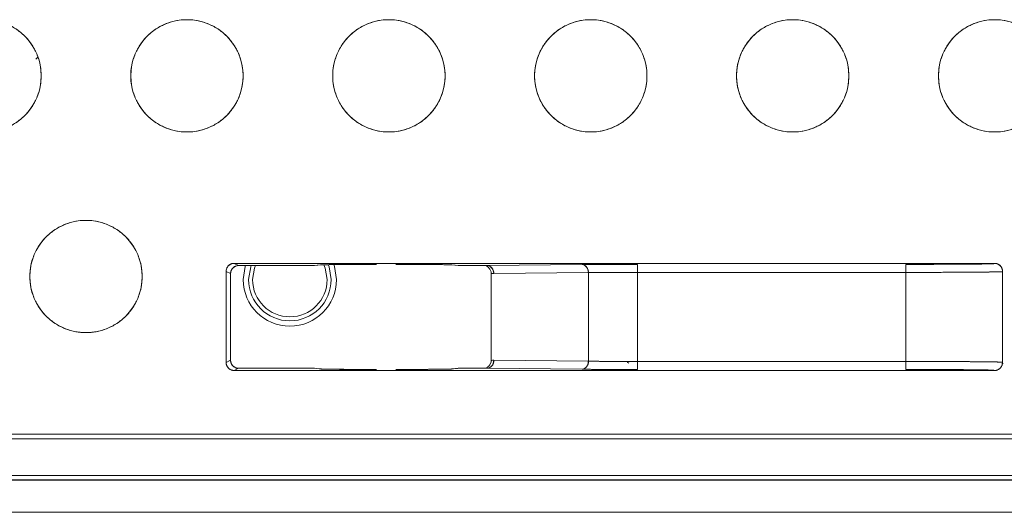
# Model space of a CAD drawing. Units: inches. Extents: x -213.1 to -125.1, y -312.6 to -244.6.
# Drawn here: x -182.8 to -179, y -271.2 to -269.3 of the extents above; entities that cross this region are included whole.
import ezdxf

# ---------------------------------------------------------------- set-up
doc = ezdxf.new("R2010")
doc.units = ezdxf.units.IN
doc.header["$MEASUREMENT"] = 0

msp = doc.modelspace()

# ---------------------------------------------------------------- linework, layer by layer
at = {"color": 7, "linetype": 'Continuous', "lineweight": 15}
for p, q in [((-182.7419, -269.4164), (-182.7486, -269.424)), ((-181.9769, -270.2195), (-181.9595, -270.2282)), ((-179.0168, -270.2195), (-181.9769, -270.2195)), ((-179.0168, -270.2195), (-181.9769, -270.2195)), ((-181.9595, -270.2282), (-181.6677, -270.2282)), ((-181.9595, -270.2282), (-181.9595, -270.2282)), ((-181.6404, -270.2255), (-181.6677, -270.2282)), ((-181.6677, -270.2282), (-181.6646, -270.2281)), ((-181.6646, -270.2281), (-181.6373, -270.2253)), ((-181.5649, -270.2225), (-181.5649, -270.223)), ((-181.4399, -270.223), (-181.4399, -270.2225)), ((-181.1324, -270.2253), (-181.1053, -270.2281)), ((-181.1022, -270.2282), (-181.1295, -270.2255)), ((-181.1053, -270.2281), (-181.1022, -270.2282)), ((-181.1022, -270.2282), (-180.9903, -270.2282)), ((-180.9903, -270.2282), (-180.622, -270.2244)), ((-180.4065, -270.2547), (-180.4065, -270.2235)), ((-179.3625, -270.2235), (-179.3625, -270.2547)), ((-182.0082, -270.2508), (-182.0082, -270.6058)), ((-181.9908, -270.2595), (-182.0082, -270.2508)), ((-182.0082, -270.6058), (-182.0082, -270.2508)), ((-181.9908, -270.2595), (-181.9908, -270.5971)), ((-180.9762, -270.2585), (-180.9762, -270.5981)), ((-180.598, -270.2556), (-180.9664, -270.2595)), ((-180.598, -270.2556), (-180.598, -270.6009)), ((-179.3625, -270.2547), (-180.4065, -270.2547)), ((-180.4065, -270.6018), (-180.4065, -270.2547)), ((-179.3625, -270.2547), (-179.3625, -270.6018)), ((-178.9855, -270.2508), (-178.9855, -270.6058)), ((-178.9855, -270.6058), (-178.9855, -270.2508)), ((-182.0082, -270.6058), (-181.9908, -270.5971)), ((-181.9595, -270.6283), (-181.9769, -270.637)), ((-181.6677, -270.6283), (-181.9595, -270.6283)), ((-181.6646, -270.6285), (-181.6677, -270.6283)), ((-181.6677, -270.6283), (-181.6404, -270.6311)), ((-181.6373, -270.6312), (-181.6646, -270.6285)), ((-181.1053, -270.6285), (-181.1326, -270.6312)), ((-181.1295, -270.6311), (-181.1022, -270.6283)), ((-181.1022, -270.6283), (-181.1053, -270.6285)), ((-180.9903, -270.6283), (-181.1022, -270.6283)), ((-180.622, -270.6322), (-180.9903, -270.6283)), ((-180.9664, -270.5971), (-180.598, -270.6009)), ((-180.4065, -270.633), (-180.4065, -270.6018)), ((-180.4065, -270.6018), (-179.3625, -270.6018)), ((-179.3625, -270.6018), (-179.3625, -270.633)), ((-178.9827, -270.61), (-178.9886, -270.6101)), ((-181.9769, -270.637), (-179.0168, -270.637)), ((-181.9769, -270.637), (-179.0168, -270.637)), ((-181.6384, -270.6311), (-181.6373, -270.6312)), ((-181.5649, -270.6335), (-181.5649, -270.6341)), ((-181.4399, -270.6341), (-181.4399, -270.6335)), ((-175.2881, -270.8853), (-195.3068, -270.8853)), ((-175.2881, -270.8853), (-195.3068, -270.8853)), ((-195.3068, -270.9029), (-175.2881, -270.9029)), ((-195.3068, -271.0464), (-175.2881, -271.0464)), ((-175.2944, -271.0631), (-195.3005, -271.0631)), ((-195.3005, -271.0645), (-175.2944, -271.0645)), ((-175.2944, -271.1895), (-195.3005, -271.1895))]:
    msp.add_line(p, q, dxfattribs=at)
at = {"color": 7, "linetype": 'Continuous', "lineweight": 15, "flags": 128}
for points in [[(-181.933, -270.2282), (-181.9341, -270.2319), (-181.9415, -270.283)], [(-181.9205, -270.283), (-181.9126, -270.2334), (-181.9108, -270.2282)], [(-181.6106, -270.2242), (-181.6073, -270.2334), (-181.5995, -270.283)], [(-181.5785, -270.283), (-181.5858, -270.2319), (-181.5884, -270.224)]]:
    msp.add_lwpolyline(points, dxfattribs=at)
at = {"color": 8, "linetype": 'Continuous', "lineweight": 15, "flags": 128}
for points in [[(-181.8941, -270.2282), (-181.8978, -270.2382), (-181.9049, -270.283)], [(-181.6151, -270.283), (-181.6222, -270.2382), (-181.6272, -270.2249)]]:
    msp.add_lwpolyline(points, dxfattribs=at)
at = {"color": 7, "linetype": 'Continuous', "lineweight": 15}
for centre, radius in [((-182.9468, -269.4889), 0.2187), ((-182.1607, -269.4889), 0.2187), ((-181.3746, -269.4889), 0.2188), ((-180.5885, -269.4889), 0.2188), ((-179.8024, -269.4889), 0.2188), ((-179.0163, -269.4889), 0.2188), ((-182.5538, -270.2707), 0.2187)]:
    msp.add_circle(centre, radius, dxfattribs=at)
for centre, radius, start, end in [((-181.518, -272.0158), 1.794, 89.502, 91.4983), ((-180.9948, -270.2564), 0.0285, 353.8345, 81.0748), ((-180.6264, -270.2526), 0.0285, 353.834, 81.0753), ((-181.76, -270.283), 0.1815, 180, 0), ((-181.76, -270.283), 0.1605, 180, 0), ((-181.76, -270.283), 0.1449, 180, 360), ((-180.9948, -270.6001), 0.0285, 278.9247, 6.165), ((-180.6264, -270.604), 0.0285, 278.9247, 6.165), ((-181.4868, -268.8465), 1.7881, 269.4987, 271.5016)]:
    msp.add_arc(centre, radius, start, end, dxfattribs=at)
for points, knots in [([(-183.1656, -269.4889), (-183.1656, -269.5022), (-183.1631, -269.5297), (-183.1514, -269.5705), (-183.131, -269.6097), (-183.1026, -269.6447), (-183.0676, -269.6731), (-183.0284, -269.6934), (-182.9877, -269.7051), (-182.9468, -269.7088), (-182.906, -269.7051), (-182.8652, -269.6934), (-182.826, -269.6731), (-182.7911, -269.6447), (-182.7626, -269.6097), (-182.7423, -269.5705), (-182.7306, -269.5297), (-182.7269, -269.4889), (-182.7306, -269.448), (-182.7423, -269.4073), (-182.7626, -269.3681), (-182.7911, -269.3331), (-182.826, -269.3047), (-182.8652, -269.2844), (-182.906, -269.2726), (-182.9468, -269.2689), (-182.9877, -269.2726), (-183.0284, -269.2844), (-183.0676, -269.3047), (-183.1026, -269.3331), (-183.131, -269.3681), (-183.1514, -269.4073), (-183.1631, -269.448), (-183.1656, -269.4755), (-183.1656, -269.4889)], [0, 0, 0, 0, 0.029129, 0.060003, 0.09216, 0.125, 0.15784, 0.189997, 0.220871, 0.25, 0.279129, 0.310003, 0.34216, 0.375, 0.40784, 0.439997, 0.470871, 0.5, 0.529129, 0.560003, 0.59216, 0.625, 0.65784, 0.689997, 0.720871, 0.75, 0.779129, 0.810003, 0.84216, 0.875, 0.90784, 0.939997, 0.970871, 1, 1, 1, 1]), ([(-182.3795, -269.4889), (-182.3795, -269.5022), (-182.377, -269.5297), (-182.3652, -269.5705), (-182.3449, -269.6097), (-182.3165, -269.6447), (-182.2815, -269.6731), (-182.2423, -269.6934), (-182.2016, -269.7051), (-182.1607, -269.7088), (-182.1199, -269.7051), (-182.0791, -269.6934), (-182.0399, -269.6731), (-182.005, -269.6447), (-181.9765, -269.6097), (-181.9562, -269.5705), (-181.9445, -269.5297), (-181.9408, -269.4889), (-181.9445, -269.448), (-181.9562, -269.4073), (-181.9765, -269.3681), (-182.005, -269.3331), (-182.0399, -269.3047), (-182.0791, -269.2844), (-182.1199, -269.2726), (-182.1607, -269.2689), (-182.2016, -269.2726), (-182.2423, -269.2844), (-182.2815, -269.3047), (-182.3165, -269.3331), (-182.3449, -269.3681), (-182.3652, -269.4073), (-182.377, -269.448), (-182.3795, -269.4755), (-182.3795, -269.4889)], [0, 0, 0, 0, 0.029129, 0.060003, 0.09216, 0.125, 0.15784, 0.189997, 0.220871, 0.25, 0.279129, 0.310003, 0.34216, 0.375, 0.40784, 0.439997, 0.470871, 0.5, 0.529129, 0.560003, 0.59216, 0.625, 0.65784, 0.689997, 0.720871, 0.75, 0.779129, 0.810003, 0.84216, 0.875, 0.90784, 0.939997, 0.970871, 1, 1, 1, 1]), ([(-181.5934, -269.4889), (-181.5934, -269.5022), (-181.5909, -269.5297), (-181.5791, -269.5705), (-181.5588, -269.6097), (-181.5304, -269.6447), (-181.4954, -269.6731), (-181.4562, -269.6934), (-181.4154, -269.7051), (-181.3746, -269.7088), (-181.3338, -269.7051), (-181.293, -269.6934), (-181.2538, -269.6731), (-181.2188, -269.6447), (-181.1904, -269.6097), (-181.1701, -269.5705), (-181.1584, -269.5297), (-181.1546, -269.4889), (-181.1584, -269.448), (-181.1701, -269.4073), (-181.1904, -269.3681), (-181.2188, -269.3331), (-181.2538, -269.3047), (-181.293, -269.2844), (-181.3338, -269.2726), (-181.3746, -269.2689), (-181.4154, -269.2726), (-181.4562, -269.2844), (-181.4954, -269.3047), (-181.5304, -269.3331), (-181.5588, -269.3681), (-181.5791, -269.4073), (-181.5909, -269.448), (-181.5934, -269.4755), (-181.5934, -269.4889)], [0, 0, 0, 0, 0.029129, 0.060003, 0.09216, 0.125, 0.15784, 0.189997, 0.220871, 0.25, 0.279129, 0.310003, 0.34216, 0.375, 0.40784, 0.439997, 0.470871, 0.5, 0.529129, 0.560003, 0.59216, 0.625, 0.65784, 0.689997, 0.720871, 0.75, 0.779129, 0.810003, 0.84216, 0.875, 0.90784, 0.939997, 0.970871, 1, 1, 1, 1]), ([(-180.8073, -269.4889), (-180.8073, -269.5022), (-180.8047, -269.5297), (-180.793, -269.5705), (-180.7727, -269.6097), (-180.7443, -269.6447), (-180.7093, -269.6731), (-180.6701, -269.6934), (-180.6293, -269.7051), (-180.5885, -269.7088), (-180.5477, -269.7051), (-180.5069, -269.6934), (-180.4677, -269.6731), (-180.4327, -269.6447), (-180.4043, -269.6097), (-180.384, -269.5705), (-180.3723, -269.5297), (-180.3685, -269.4889), (-180.3723, -269.448), (-180.384, -269.4073), (-180.4043, -269.3681), (-180.4327, -269.3331), (-180.4677, -269.3047), (-180.5069, -269.2844), (-180.5477, -269.2726), (-180.5885, -269.2689), (-180.6293, -269.2726), (-180.6701, -269.2844), (-180.7093, -269.3047), (-180.7443, -269.3331), (-180.7727, -269.3681), (-180.793, -269.4073), (-180.8047, -269.448), (-180.8073, -269.4755), (-180.8073, -269.4889)], [0, 0, 0, 0, 0.029129, 0.060003, 0.09216, 0.125, 0.15784, 0.189997, 0.220871, 0.25, 0.279129, 0.310003, 0.34216, 0.375, 0.40784, 0.439997, 0.470871, 0.5, 0.529129, 0.560003, 0.59216, 0.625, 0.65784, 0.689997, 0.720871, 0.75, 0.779129, 0.810003, 0.84216, 0.875, 0.90784, 0.939997, 0.970871, 1, 1, 1, 1]), ([(-180.0211, -269.4889), (-180.0211, -269.5022), (-180.0186, -269.5297), (-180.0069, -269.5705), (-179.9866, -269.6097), (-179.9582, -269.6447), (-179.9232, -269.6731), (-179.884, -269.6934), (-179.8432, -269.7051), (-179.8024, -269.7088), (-179.7616, -269.7051), (-179.7208, -269.6934), (-179.6816, -269.6731), (-179.6466, -269.6447), (-179.6182, -269.6097), (-179.5979, -269.5705), (-179.5862, -269.5297), (-179.5824, -269.4889), (-179.5862, -269.448), (-179.5979, -269.4073), (-179.6182, -269.3681), (-179.6466, -269.3331), (-179.6816, -269.3047), (-179.7208, -269.2844), (-179.7616, -269.2726), (-179.8024, -269.2689), (-179.8432, -269.2726), (-179.884, -269.2844), (-179.9232, -269.3047), (-179.9582, -269.3331), (-179.9866, -269.3681), (-180.0069, -269.4073), (-180.0186, -269.448), (-180.0211, -269.4755), (-180.0211, -269.4889)], [0, 0, 0, 0, 0.029129, 0.060003, 0.09216, 0.125, 0.15784, 0.189997, 0.220871, 0.25, 0.279129, 0.310003, 0.34216, 0.375, 0.40784, 0.439997, 0.470871, 0.5, 0.529129, 0.560003, 0.59216, 0.625, 0.65784, 0.689997, 0.720871, 0.75, 0.779129, 0.810003, 0.84216, 0.875, 0.90784, 0.939997, 0.970871, 1, 1, 1, 1]), ([(-179.235, -269.4889), (-179.235, -269.5022), (-179.2325, -269.5297), (-179.2208, -269.5705), (-179.2005, -269.6097), (-179.1721, -269.6447), (-179.1371, -269.6731), (-179.0979, -269.6934), (-179.0571, -269.7051), (-179.0163, -269.7088), (-178.9755, -269.7051), (-178.9347, -269.6934), (-178.8955, -269.6731), (-178.8605, -269.6447), (-178.8321, -269.6097), (-178.8118, -269.5705), (-178.8001, -269.5297), (-178.7963, -269.4889), (-178.8001, -269.448), (-178.8118, -269.4073), (-178.8321, -269.3681), (-178.8605, -269.3331), (-178.8955, -269.3047), (-178.9347, -269.2844), (-178.9755, -269.2726), (-179.0163, -269.2689), (-179.0571, -269.2726), (-179.0979, -269.2844), (-179.1371, -269.3047), (-179.1721, -269.3331), (-179.2005, -269.3681), (-179.2208, -269.4073), (-179.2325, -269.448), (-179.235, -269.4755), (-179.235, -269.4889)], [0, 0, 0, 0, 0.029129, 0.060003, 0.09216, 0.125, 0.15784, 0.189997, 0.220871, 0.25, 0.279129, 0.310003, 0.34216, 0.375, 0.40784, 0.439997, 0.470871, 0.5, 0.529129, 0.560003, 0.59216, 0.625, 0.65784, 0.689997, 0.720871, 0.75, 0.779129, 0.810003, 0.84216, 0.875, 0.90784, 0.939997, 0.970871, 1, 1, 1, 1]), ([(-182.7725, -270.2707), (-182.7725, -270.2841), (-182.77, -270.3115), (-182.7583, -270.3523), (-182.738, -270.3915), (-182.7096, -270.4265), (-182.6746, -270.4549), (-182.6354, -270.4752), (-182.5946, -270.487), (-182.5538, -270.4907), (-182.513, -270.487), (-182.4722, -270.4752), (-182.433, -270.4549), (-182.398, -270.4265), (-182.3696, -270.3915), (-182.3493, -270.3523), (-182.3376, -270.3115), (-182.3338, -270.2707), (-182.3376, -270.2299), (-182.3493, -270.1891), (-182.3696, -270.1499), (-182.398, -270.1149), (-182.433, -270.0865), (-182.4722, -270.0662), (-182.513, -270.0545), (-182.5538, -270.0507), (-182.5946, -270.0545), (-182.6354, -270.0662), (-182.6746, -270.0865), (-182.7096, -270.1149), (-182.738, -270.1499), (-182.7583, -270.1891), (-182.77, -270.2299), (-182.7725, -270.2574), (-182.7725, -270.2707)], [0, 0, 0, 0, 0.029129, 0.060003, 0.09216, 0.125, 0.15784, 0.189997, 0.220871, 0.25, 0.279129, 0.310003, 0.34216, 0.375, 0.40784, 0.439997, 0.470871, 0.5, 0.529129, 0.560003, 0.59216, 0.625, 0.65784, 0.689997, 0.720871, 0.75, 0.779129, 0.810003, 0.84216, 0.875, 0.90784, 0.939997, 0.970871, 1, 1, 1, 1]), ([(-181.9769, -270.2195), (-181.9779, -270.2196), (-181.9799, -270.2196), (-181.9828, -270.22), (-181.9856, -270.2207), (-181.9895, -270.222), (-181.9942, -270.2245), (-181.9991, -270.2285), (-182.0032, -270.2335), (-182.0061, -270.239), (-182.0078, -270.2449), (-182.008, -270.2488), (-182.0082, -270.2508)], [0, 0, 0, 0, 0.060407, 0.1202236, 0.1799833, 0.240221, 0.369971, 0.5001467, 0.6298895, 0.7600614, 0.8797081, 1, 1, 1, 1]), ([(-182.0082, -270.2508), (-182.0081, -270.2496), (-182.008, -270.2473), (-182.0074, -270.2438), (-182.0065, -270.2404), (-182.0051, -270.2371), (-182.0033, -270.2339), (-182.0011, -270.2308), (-181.9985, -270.2281), (-181.9956, -270.2256), (-181.9923, -270.2235), (-181.9887, -270.2218), (-181.985, -270.2205), (-181.981, -270.2197), (-181.9783, -270.2196), (-181.9769, -270.2195)], [0, 0, 0, 0, 0.070463, 0.142001, 0.214616, 0.288307, 0.363074, 0.438918, 0.515839, 0.593838, 0.672914, 0.753068, 0.834301, 0.916611, 1, 1, 1, 1]), ([(-181.9908, -270.2595), (-181.9908, -270.2566), (-181.9904, -270.2538), (-181.9885, -270.2468), (-181.9863, -270.2427), (-181.9787, -270.2337), (-181.9721, -270.2299), (-181.9632, -270.2284), (-181.9614, -270.2282), (-181.9595, -270.2282)], [-0.463541, -0.463541, -0.463541, -0.463541, -0.193109, -0.193109, 0.239581, 0.239581, 0.931886, 0.931886, 1.107175, 1.107175, 1.107175, 1.107175]), ([(-181.9595, -270.2282), (-181.9607, -270.2282), (-181.9631, -270.2283), (-181.9666, -270.2289), (-181.9699, -270.2299), (-181.9731, -270.2312), (-181.9761, -270.2328), (-181.9788, -270.2348), (-181.9813, -270.2369), (-181.9835, -270.2393), (-181.9855, -270.2419), (-181.9871, -270.2447), (-181.9885, -270.2475), (-181.9895, -270.2504), (-181.9903, -270.2534), (-181.9907, -270.2564), (-181.9908, -270.2585), (-181.9908, -270.2595)], [0, 0, 0, 0, 0.0723555, 0.1438952, 0.2146199, 0.2845302, 0.3536266, 0.42191, 0.4893811, 0.5560405, 0.6218891, 0.6869276, 0.7511569, 0.8145779, 0.8771914, 0.9389985, 1, 1, 1, 1]), ([(-181.6404, -270.2255), (-181.64, -270.2254), (-181.6394, -270.2254), (-181.6379, -270.2253), (-181.6361, -270.2252), (-181.6338, -270.2251), (-181.6311, -270.2251), (-181.6281, -270.225), (-181.6246, -270.2249), (-181.6208, -270.2248), (-181.6165, -270.2248), (-181.6119, -270.2247), (-181.607, -270.2246), (-181.6017, -270.2245), (-181.596, -270.2245), (-181.59, -270.2244), (-181.5838, -270.2244), (-181.5772, -270.2243), (-181.5682, -270.2242), (-181.5566, -270.2241), (-181.5419, -270.224), (-181.5264, -270.224), (-181.5102, -270.2239), (-181.4933, -270.2238), (-181.476, -270.2238), (-181.4584, -270.2238), (-181.4405, -270.2237), (-181.4284, -270.2237), (-181.4224, -270.2237)], [0, 0, 0, 0, 0.029415, 0.05883, 0.088244, 0.117659, 0.147074, 0.176489, 0.205904, 0.235319, 0.264733, 0.294145, 0.323556, 0.352969, 0.382383, 0.411798, 0.441215, 0.470631, 0.500047, 0.555598, 0.611154, 0.666704, 0.722253, 0.777808, 0.833365, 0.888916, 0.944458, 1, 1, 1, 1]), ([(-181.6404, -270.2255), (-181.64, -270.2254), (-181.6394, -270.2254), (-181.6379, -270.2253), (-181.6359, -270.2252), (-181.6336, -270.2251), (-181.6308, -270.2251), (-181.6276, -270.225), (-181.624, -270.2249), (-181.6185, -270.2248), (-181.6103, -270.2247), (-181.5987, -270.2245), (-181.5854, -270.2244), (-181.5705, -270.2242), (-181.5541, -270.2241), (-181.5367, -270.224), (-181.5183, -270.2239), (-181.5007, -270.2239), (-181.4842, -270.2238), (-181.4691, -270.2238), (-181.4537, -270.2238), (-181.4381, -270.2237), (-181.4277, -270.2237), (-181.4224, -270.2237)], [0, 0, 0, 0, 0.030364, 0.060544, 0.0906, 0.120593, 0.150585, 0.180635, 0.210805, 0.241156, 0.305239, 0.369385, 0.434672, 0.500021, 0.565307, 0.630656, 0.694738, 0.758882, 0.807325, 0.855408, 0.903382, 0.951497, 1, 1, 1, 1]), ([(-181.5024, -270.2219), (-181.4959, -270.2219), (-181.4818, -270.2219), (-181.4614, -270.222), (-181.4444, -270.2222), (-181.4376, -270.2225), (-181.4444, -270.2227), (-181.4614, -270.2229), (-181.4818, -270.223), (-181.5024, -270.223), (-181.5231, -270.223), (-181.5435, -270.2229), (-181.5604, -270.2227), (-181.5673, -270.2225), (-181.5604, -270.2222), (-181.5435, -270.222), (-181.5231, -270.2219), (-181.5089, -270.2219), (-181.5024, -270.2219)], [0, 0, 0, 0, 0.049831, 0.108137, 0.174876, 0.25, 0.325123, 0.391862, 0.450168, 0.5, 0.549831, 0.608136, 0.674875, 0.75, 0.825124, 0.891863, 0.950169, 1, 1, 1, 1]), ([(-181.5024, -270.2219), (-181.5009, -270.2219), (-181.4977, -270.2219), (-181.493, -270.2219), (-181.4884, -270.2219), (-181.4839, -270.2219), (-181.4769, -270.222), (-181.4679, -270.222), (-181.4579, -270.2221), (-181.4498, -270.2221), (-181.4447, -270.2222), (-181.4417, -270.2223), (-181.4402, -270.2224), (-181.44, -270.2224), (-181.4399, -270.2225)], [0, 0, 0, 0, 0.048346, 0.096262, 0.144022, 0.191903, 0.240178, 0.370002, 0.500041, 0.629866, 0.759907, 0.840057, 0.919661, 1, 1, 1, 1]), ([(-181.3474, -270.2237), (-181.3443, -270.2237), (-181.3379, -270.2237), (-181.3284, -270.2237), (-181.3189, -270.2238), (-181.3094, -270.2238), (-181.3001, -270.2238), (-181.2908, -270.2238), (-181.2816, -270.2238), (-181.2726, -270.2238), (-181.2637, -270.2239), (-181.255, -270.2239), (-181.2464, -270.2239), (-181.238, -270.224), (-181.2299, -270.224), (-181.2219, -270.2241), (-181.2142, -270.2241), (-181.2068, -270.2242), (-181.199, -270.2242), (-181.1866, -270.2243), (-181.173, -270.2245), (-181.1597, -270.2247), (-181.1496, -270.2248), (-181.1415, -270.225), (-181.1355, -270.2252), (-181.1315, -270.2253), (-181.1302, -270.2254), (-181.1295, -270.2255)], [0, 0, 0, 0, 0.029416, 0.058832, 0.088248, 0.117663, 0.147079, 0.176496, 0.205912, 0.235329, 0.264746, 0.294164, 0.32358, 0.352993, 0.382406, 0.411822, 0.441241, 0.470662, 0.500085, 0.537033, 0.630692, 0.692527, 0.758924, 0.825794, 0.888275, 0.946348, 1, 1, 1, 1]), ([(-181.3474, -270.2237), (-181.3442, -270.2237), (-181.3376, -270.2237), (-181.3278, -270.2237), (-181.3181, -270.2238), (-181.3085, -270.2238), (-181.299, -270.2238), (-181.2895, -270.2238), (-181.2801, -270.2238), (-181.2674, -270.2239), (-181.2516, -270.2239), (-181.2332, -270.224), (-181.2157, -270.2241), (-181.1994, -270.2242), (-181.1845, -270.2244), (-181.1712, -270.2245), (-181.1595, -270.2247), (-181.1505, -270.2248), (-181.1436, -270.2249), (-181.1384, -270.2251), (-181.1343, -270.2252), (-181.1312, -270.2253), (-181.1301, -270.2254), (-181.1295, -270.2255)], [0, 0, 0, 0, 0.030362, 0.060541, 0.090597, 0.120589, 0.150579, 0.180629, 0.210798, 0.241148, 0.305229, 0.369374, 0.434661, 0.500009, 0.565296, 0.630645, 0.694728, 0.758874, 0.807318, 0.855403, 0.903379, 0.951495, 1, 1, 1, 1]), ([(-180.9967, -270.2282), (-180.9929, -270.2308), (-180.9854, -270.2359), (-180.9793, -270.2452), (-180.9766, -270.2528), (-180.9763, -270.2566), (-180.9762, -270.2585)], [0, 0, 0, 0, 0.366181, 0.703502, 0.854104, 1, 1, 1, 1]), ([(-180.9963, -270.2282), (-180.9926, -270.2308), (-180.9854, -270.2358), (-180.9795, -270.2449), (-180.9767, -270.2525), (-180.9764, -270.2565), (-180.9762, -270.2585)], [0, 0, 0, 0, 0.36136, 0.686308, 0.84318, 1, 1, 1, 1]), ([(-180.9903, -270.2282), (-180.9841, -270.2283), (-180.9717, -270.2351), (-180.9664, -270.2513), (-180.9664, -270.2595), (-180.9664, -270.2595), (-180.9664, -270.2595), (-180.9664, -270.2595)], [0, 0, 0, 0, 0.5, 1, 1, 1, 1.000014, 1.000014, 1.000014, 1.000014]), ([(-180.4065, -270.2235), (-180.4474, -270.2235), (-180.4883, -270.2236), (-180.5439, -270.2238), (-180.5615, -270.2239), (-180.594, -270.2241), (-180.6088, -270.2242), (-180.622, -270.2244)], [0, 0, 0, 0, 0.5, 0.5, 0.75, 0.75, 1, 1, 1, 1]), ([(-180.622, -270.2244), (-180.6198, -270.2244), (-180.6154, -270.2243), (-180.6085, -270.2242), (-180.6013, -270.2242), (-180.5939, -270.2241), (-180.5863, -270.2241), (-180.5729, -270.224), (-180.5531, -270.2239), (-180.5256, -270.2237), (-180.4968, -270.2236), (-180.4703, -270.2236), (-180.4469, -270.2235), (-180.4267, -270.2235), (-180.4133, -270.2235), (-180.4065, -270.2235)], [0, 0, 0, 0, 0.041278, 0.082444, 0.123552, 0.164655, 0.205806, 0.247058, 0.373499, 0.500023, 0.626462, 0.752986, 0.835338, 0.917533, 1, 1, 1, 1]), ([(-180.598, -270.2556), (-180.5981, -270.2475), (-180.6033, -270.2312), (-180.6157, -270.2244), (-180.622, -270.2244), (-180.622, -270.2244), (-180.622, -270.2244), (-180.622, -270.2244)], [0, 0, 0, 0, 0.5, 1, 1, 1, 1.000236, 1.000236, 1.000236, 1.000236]), ([(-179.0188, -270.2206), (-179.0189, -270.2206), (-179.0192, -270.2207), (-179.02, -270.2208), (-179.0213, -270.2209), (-179.023, -270.221), (-179.0252, -270.2211), (-179.0277, -270.2212), (-179.0307, -270.2213), (-179.0341, -270.2214), (-179.0378, -270.2215), (-179.042, -270.2216), (-179.0466, -270.2217), (-179.0516, -270.2218), (-179.057, -270.2219), (-179.0627, -270.222), (-179.0689, -270.2221), (-179.0754, -270.2221), (-179.0822, -270.2222), (-179.0894, -270.2223), (-179.097, -270.2224), (-179.1049, -270.2225), (-179.113, -270.2226), (-179.1269, -270.2227), (-179.1474, -270.2228), (-179.1758, -270.223), (-179.2058, -270.2232), (-179.2365, -270.2233), (-179.2681, -270.2234), (-179.2998, -270.2235), (-179.3283, -270.2235), (-179.349, -270.2235), (-179.3592, -270.2235), (-179.3625, -270.2235)], [0, 0, 0, 0, 0.022731, 0.045462, 0.068193, 0.090924, 0.113654, 0.136385, 0.159116, 0.181847, 0.204579, 0.22731, 0.250041, 0.272773, 0.295504, 0.318233, 0.340962, 0.363691, 0.386421, 0.409152, 0.431884, 0.454616, 0.477349, 0.500082, 0.56569, 0.631288, 0.696045, 0.759819, 0.820281, 0.883325, 0.942633, 0.981526, 1, 1, 1, 1]), ([(-179.3625, -270.2235), (-179.3591, -270.2235), (-179.3521, -270.2235), (-179.3418, -270.2235), (-179.3314, -270.2235), (-179.3211, -270.2235), (-179.3108, -270.2235), (-179.2931, -270.2234), (-179.2683, -270.2234), (-179.2366, -270.2233), (-179.2057, -270.2232), (-179.1656, -270.223), (-179.1199, -270.2227), (-179.0826, -270.2223), (-179.0588, -270.2219), (-179.0443, -270.2216), (-179.0331, -270.2214), (-179.026, -270.2211), (-179.0219, -270.2209), (-179.0196, -270.2207), (-179.0191, -270.2206), (-179.0188, -270.2206)], [0, 0, 0, 0, 0.019494, 0.03895, 0.058386, 0.07782, 0.097269, 0.116752, 0.178515, 0.240316, 0.304593, 0.368909, 0.500001, 0.631093, 0.695371, 0.759688, 0.821453, 0.883257, 0.922168, 0.961035, 1, 1, 1, 1]), ([(-178.9855, -270.2508), (-178.9856, -270.2498), (-178.9856, -270.2478), (-178.986, -270.2449), (-178.9867, -270.242), (-178.9881, -270.2382), (-178.9905, -270.2335), (-178.9945, -270.2285), (-178.9995, -270.2245), (-179.0051, -270.2216), (-179.0109, -270.2198), (-179.0148, -270.2196), (-179.0168, -270.2195)], [0, 0, 0, 0, 0.0604, 0.12021, 0.179964, 0.240196, 0.369937, 0.50011, 0.629856, 0.760036, 0.879695, 1, 1, 1, 1]), ([(-179.0168, -270.2195), (-179.0156, -270.2196), (-179.0133, -270.2196), (-179.0098, -270.2203), (-179.0064, -270.2212), (-179.0033, -270.2225), (-179.0003, -270.2242), (-178.9975, -270.2261), (-178.995, -270.2283), (-178.9928, -270.2307), (-178.9909, -270.2332), (-178.9892, -270.236), (-178.9879, -270.2388), (-178.9868, -270.2418), (-178.9861, -270.2448), (-178.9856, -270.2478), (-178.9856, -270.2498), (-178.9855, -270.2508)], [0, 0, 0, 0, 0.072335, 0.143859, 0.214573, 0.284477, 0.353571, 0.421855, 0.489329, 0.555994, 0.62185, 0.686897, 0.751134, 0.814563, 0.877184, 0.938996, 1, 1, 1, 1]), ([(-180.9762, -270.2585), (-180.9746, -270.2588), (-180.9713, -270.2594), (-180.968, -270.2594), (-180.9664, -270.2595)], [0, 0, 0, 0, 0.499179, 1, 1, 1, 1]), ([(-180.4065, -270.2547), (-180.4171, -270.2547), (-180.4277, -270.2548), (-180.4551, -270.2548), (-180.4717, -270.2548), (-180.5134, -270.255), (-180.5377, -270.2551), (-180.5734, -270.2554), (-180.5865, -270.2555), (-180.598, -270.2556)], [0, 0, 0, 0, 0.1272747, 0.1272747, 0.3309141, 0.3309141, 0.6567373, 0.6567373, 0.8726635, 0.8726635, 0.8726635, 0.8726635]), ([(-180.4065, -270.2547), (-180.4099, -270.2547), (-180.4168, -270.2547), (-180.427, -270.2548), (-180.4373, -270.2548), (-180.4476, -270.2548), (-180.4579, -270.2548), (-180.4682, -270.2548), (-180.4785, -270.2549), (-180.4887, -270.2549), (-180.4988, -270.2549), (-180.5088, -270.255), (-180.5187, -270.255), (-180.5285, -270.2551), (-180.538, -270.2551), (-180.5474, -270.2552), (-180.5566, -270.2552), (-180.5655, -270.2553), (-180.5741, -270.2554), (-180.5824, -270.2555), (-180.5905, -270.2555), (-180.5955, -270.2556), (-180.598, -270.2556)], [0, 0, 0, 0, 0.046737, 0.093817, 0.141241, 0.189008, 0.237119, 0.285573, 0.334371, 0.383512, 0.432997, 0.482825, 0.532997, 0.583512, 0.63437, 0.685573, 0.737118, 0.789008, 0.84124, 0.893817, 0.946737, 1, 1, 1, 1]), ([(-178.9876, -270.2518), (-178.9878, -270.2519), (-178.9888, -270.252), (-178.9956, -270.2525), (-179.0076, -270.2528), (-179.0549, -270.2535), (-179.1, -270.254), (-179.2161, -270.2546), (-179.2892, -270.2547), (-179.3625, -270.2547)], [-1.553343, -1.553343, -1.553343, -1.553343, -1.445365, -1.445365, -1.114996, -1.114996, -0.586405, -0.586405, 0, 0, 0, 0]), ([(-179.3625, -270.2547), (-179.3583, -270.2547), (-179.3499, -270.2547), (-179.3373, -270.2547), (-179.3247, -270.2547), (-179.312, -270.2547), (-179.2993, -270.2547), (-179.2867, -270.2547), (-179.274, -270.2547), (-179.2615, -270.2546), (-179.2489, -270.2546), (-179.2365, -270.2546), (-179.2241, -270.2545), (-179.2119, -270.2545), (-179.1997, -270.2544), (-179.1878, -270.2544), (-179.176, -270.2543), (-179.1644, -270.2543), (-179.1529, -270.2542), (-179.1418, -270.2542), (-179.1308, -270.2541), (-179.1201, -270.254), (-179.1097, -270.254), (-179.0996, -270.2539), (-179.0897, -270.2538), (-179.0798, -270.2537), (-179.0699, -270.2536), (-179.06, -270.2535), (-179.0502, -270.2534), (-179.0407, -270.2533), (-179.0315, -270.2531), (-179.0228, -270.253), (-179.0147, -270.2529), (-179.0074, -270.2527), (-179.0009, -270.2525), (-178.9955, -270.2524), (-178.9914, -270.2522), (-178.9885, -270.252), (-178.9879, -270.2519), (-178.9876, -270.2518)], [0, 0, 0, 0, 0.021567, 0.043245, 0.065033, 0.086932, 0.108941, 0.131061, 0.153292, 0.175633, 0.198084, 0.220646, 0.243319, 0.266102, 0.288995, 0.311999, 0.335114, 0.358339, 0.381675, 0.405122, 0.428678, 0.452346, 0.476124, 0.500012, 0.523877, 0.549094, 0.575664, 0.603587, 0.632862, 0.66349, 0.695471, 0.728803, 0.763489, 0.799526, 0.836917, 0.875659, 0.915754, 0.957201, 1, 1, 1, 1]), ([(-181.9769, -270.637), (-181.9781, -270.637), (-181.9804, -270.6369), (-181.9839, -270.6363), (-181.9872, -270.6353), (-181.9904, -270.634), (-181.9934, -270.6324), (-181.9962, -270.6304), (-181.9987, -270.6283), (-182.0009, -270.6259), (-182.0028, -270.6233), (-182.0045, -270.6205), (-182.0058, -270.6177), (-182.0069, -270.6148), (-182.0076, -270.6118), (-182.0081, -270.6088), (-182.0081, -270.6067), (-182.0082, -270.6058)], [0, 0, 0, 0, 0.072336, 0.143862, 0.214577, 0.284482, 0.353577, 0.421861, 0.489336, 0.556001, 0.621856, 0.686903, 0.75114, 0.814568, 0.877187, 0.938998, 1, 1, 1, 1]), ([(-182.0082, -270.6058), (-182.0081, -270.6067), (-182.0081, -270.6087), (-182.0076, -270.6116), (-182.007, -270.6145), (-182.0056, -270.6183), (-182.0032, -270.623), (-181.9992, -270.628), (-181.9942, -270.6321), (-181.9886, -270.6349), (-181.9828, -270.6367), (-181.9789, -270.6369), (-181.9769, -270.637)], [0, 0, 0, 0, 0.0604, 0.12021, 0.179964, 0.240196, 0.369937, 0.50011, 0.629856, 0.760036, 0.879695, 1, 1, 1, 1]), ([(-181.9595, -270.6283), (-181.9677, -270.6283), (-181.9759, -270.625), (-181.9874, -270.6134), (-181.9908, -270.6053), (-181.9908, -270.5971)], [0, 0, 0, 0, 0.5, 0.5, 1, 1, 1, 1]), ([(-181.9908, -270.5971), (-181.9908, -270.5982), (-181.9907, -270.6006), (-181.9901, -270.604), (-181.9891, -270.6075), (-181.9877, -270.6108), (-181.9859, -270.614), (-181.9837, -270.617), (-181.9811, -270.6198), (-181.9782, -270.6223), (-181.9749, -270.6244), (-181.9714, -270.6261), (-181.9676, -270.6274), (-181.9636, -270.6282), (-181.9609, -270.6283), (-181.9595, -270.6283)], [0, 0, 0, 0, 0.070458, 0.141988, 0.214593, 0.288273, 0.36303, 0.438865, 0.51578, 0.593776, 0.672853, 0.753013, 0.834257, 0.916586, 1, 1, 1, 1]), ([(-181.111, -270.6298), (-181.1104, -270.6295), (-181.1085, -270.6288), (-181.1055, -270.6284), (-181.1032, -270.6284), (-181.1022, -270.6283)], [0, 0, 0, 0, 0.214624, 0.659645, 1, 1, 1, 1]), ([(-180.9762, -270.5981), (-180.9764, -270.6001), (-180.9767, -270.604), (-180.9795, -270.6116), (-180.9847, -270.6196), (-180.9907, -270.6238), (-180.9934, -270.6257)], [0, 0, 0, 0, 0.1751344, 0.350277, 0.7132658, 1, 1, 1, 1]), ([(-180.9762, -270.5981), (-180.9763, -270.5999), (-180.9766, -270.6037), (-180.9793, -270.6113), (-180.9845, -270.6195), (-180.9907, -270.6238), (-180.9934, -270.6257)], [0, 0, 0, 0, 0.164018, 0.333473, 0.713318, 1, 1, 1, 1]), ([(-180.9664, -270.5971), (-180.968, -270.5971), (-180.9713, -270.5972), (-180.9746, -270.5978), (-180.9762, -270.5981)], [0, 0, 0, 0, 0.500821, 1, 1, 1, 1]), ([(-180.598, -270.6009), (-180.5958, -270.6009), (-180.5915, -270.601), (-180.5845, -270.601), (-180.5774, -270.6011), (-180.57, -270.6012), (-180.5624, -270.6012), (-180.5546, -270.6013), (-180.5466, -270.6014), (-180.5384, -270.6014), (-180.5301, -270.6015), (-180.5217, -270.6015), (-180.5131, -270.6015), (-180.5045, -270.6016), (-180.4957, -270.6016), (-180.4869, -270.6016), (-180.478, -270.6017), (-180.4691, -270.6017), (-180.4602, -270.6017), (-180.4512, -270.6017), (-180.4422, -270.6018), (-180.4333, -270.6018), (-180.4243, -270.6018), (-180.4154, -270.6018), (-180.4095, -270.6018), (-180.4065, -270.6018)], [0, 0, 0, 0, 0.046336, 0.092411, 0.138227, 0.183784, 0.22908, 0.274117, 0.318894, 0.363411, 0.407669, 0.451666, 0.495404, 0.538882, 0.582101, 0.625059, 0.667758, 0.710198, 0.752377, 0.794297, 0.835957, 0.877357, 0.918498, 0.959379, 1, 1, 1, 1]), ([(-180.598, -270.6009), (-180.5914, -270.601), (-180.5842, -270.6011), (-180.5645, -270.6012), (-180.5512, -270.6013), (-180.5144, -270.6016), (-180.4895, -270.6017), (-180.445, -270.6018), (-180.4258, -270.6018), (-180.4065, -270.6018)], [-0.8726646, -0.8726646, -0.8726646, -0.8726646, -0.7482655, -0.7482655, -0.5492268, -0.5492268, -0.230765, -0.230765, -0.0000014, -0.0000014, -0.0000014, -0.0000014]), ([(-180.4403, -270.6084), (-180.4404, -270.6083), (-180.4432, -270.6075), (-180.4452, -270.6046), (-180.4471, -270.6017)], [0, 0, 0, 0, 0.043592, 1, 1, 1, 1]), ([(-180.4065, -270.6018), (-180.4065, -270.6099), (-180.4065, -270.6261), (-180.4065, -270.633), (-180.4065, -270.633), (-180.4065, -270.633), (-180.4065, -270.633), (-180.4065, -270.633)], [0, 0, 0, 0, 0.5, 1, 1, 1, 1.000191, 1.000191, 1.000191, 1.000191]), ([(-178.9876, -270.6047), (-178.9877, -270.6047), (-178.9879, -270.6046), (-178.9886, -270.6045), (-178.9896, -270.6045), (-178.991, -270.6044), (-178.9926, -270.6043), (-178.9945, -270.6042), (-178.9967, -270.6041), (-178.9991, -270.604), (-179.0017, -270.604), (-179.0045, -270.6039), (-179.0076, -270.6038), (-179.0108, -270.6037), (-179.0142, -270.6037), (-179.0178, -270.6036), (-179.0215, -270.6035), (-179.0253, -270.6035), (-179.0293, -270.6034), (-179.0333, -270.6034), (-179.0375, -270.6033), (-179.0417, -270.6032), (-179.046, -270.6032), (-179.0504, -270.6031), (-179.0548, -270.6031), (-179.0593, -270.603), (-179.0638, -270.603), (-179.0683, -270.6029), (-179.0728, -270.6029), (-179.0773, -270.6028), (-179.0818, -270.6028), (-179.0863, -270.6028), (-179.0908, -270.6027), (-179.0952, -270.6027), (-179.1042, -270.6026), (-179.1182, -270.6025), (-179.1379, -270.6024), (-179.1585, -270.6023), (-179.1797, -270.6022), (-179.2016, -270.6021), (-179.224, -270.602), (-179.2467, -270.6019), (-179.2697, -270.6019), (-179.2929, -270.6018), (-179.3162, -270.6018), (-179.3394, -270.6018), (-179.3548, -270.6018), (-179.3625, -270.6018)], [0, 0, 0, 0, 0.0196248, 0.0389701, 0.0580359, 0.0768222, 0.095329, 0.1135563, 0.1315042, 0.1491725, 0.1665613, 0.1836706, 0.2005005, 0.2170508, 0.2333217, 0.249313, 0.2650248, 0.2804572, 0.29561, 0.3104833, 0.3250772, 0.3393915, 0.3534263, 0.3671816, 0.3806574, 0.3938537, 0.4067705, 0.4194078, 0.4317656, 0.4438438, 0.4556426, 0.4671618, 0.4784016, 0.4893618, 0.5000425, 0.5437481, 0.5870822, 0.630045, 0.6726365, 0.7148566, 0.7567054, 0.7981828, 0.8392889, 0.8800236, 0.9203871, 0.9603792, 1, 1, 1, 1]), ([(-179.3625, -270.6018), (-179.3367, -270.6018), (-179.3109, -270.6018), (-179.2452, -270.6019), (-179.2062, -270.602), (-179.114, -270.6025), (-179.0664, -270.6029), (-179.0049, -270.6038), (-178.9888, -270.6042), (-178.9876, -270.6047)], [0, 0, 0, 0, 0.206481, 0.206481, 0.53685, 0.53685, 1.065441, 1.065441, 1.553328, 1.553328, 1.553328, 1.553328]), ([(-179.0168, -270.637), (-179.0158, -270.637), (-179.0138, -270.6369), (-179.0109, -270.6365), (-179.0081, -270.6358), (-179.0042, -270.6345), (-178.9995, -270.6321), (-178.9945, -270.628), (-178.9905, -270.623), (-178.9876, -270.6175), (-178.9859, -270.6116), (-178.9856, -270.6077), (-178.9855, -270.6058)], [0, 0, 0, 0, 0.060407, 0.120224, 0.179983, 0.240221, 0.369971, 0.500147, 0.62989, 0.760061, 0.879708, 1, 1, 1, 1]), ([(-178.9855, -270.6058), (-178.9856, -270.6069), (-178.9857, -270.6092), (-178.9863, -270.6127), (-178.9872, -270.6161), (-178.9886, -270.6195), (-178.9904, -270.6227), (-178.9926, -270.6257), (-178.9952, -270.6285), (-178.9981, -270.6309), (-179.0014, -270.633), (-179.005, -270.6348), (-179.0087, -270.636), (-179.0127, -270.6368), (-179.0154, -270.6369), (-179.0168, -270.637)], [0, 0, 0, 0, 0.070461, 0.141998, 0.214611, 0.288301, 0.363067, 0.438911, 0.515833, 0.593832, 0.672909, 0.753064, 0.834297, 0.916609, 1, 1, 1, 1]), ([(-178.9825, -270.61), (-178.9826, -270.61), (-178.9843, -270.61), (-178.9865, -270.61), (-178.9886, -270.6101)], [0, 0, 0, 0, 0.039792, 1, 1, 1, 1]), ([(-181.4224, -270.6328), (-181.4495, -270.6328), (-181.4765, -270.6327), (-181.5269, -270.6326), (-181.5503, -270.6325), (-181.5901, -270.6321), (-181.6067, -270.6319), (-181.6306, -270.6315), (-181.638, -270.6313), (-181.6404, -270.6311)], [0, 0, 0, 0, 0.25, 0.25, 0.5, 0.5, 0.75, 0.75, 1, 1, 1, 1]), ([(-181.4224, -270.6328), (-181.4257, -270.6328), (-181.4323, -270.6328), (-181.442, -270.6328), (-181.4518, -270.6328), (-181.4614, -270.6328), (-181.4709, -270.6327), (-181.4804, -270.6327), (-181.4898, -270.6327), (-181.5025, -270.6327), (-181.5183, -270.6326), (-181.5367, -270.6325), (-181.5541, -270.6324), (-181.5704, -270.6323), (-181.5854, -270.6322), (-181.5987, -270.632), (-181.6103, -270.6319), (-181.6194, -270.6317), (-181.6263, -270.6316), (-181.6315, -270.6315), (-181.6356, -270.6313), (-181.6387, -270.6312), (-181.6398, -270.6311), (-181.6404, -270.6311)], [0, 0, 0, 0, 0.030362, 0.060541, 0.090597, 0.120589, 0.150579, 0.180629, 0.210798, 0.241148, 0.305229, 0.369374, 0.434661, 0.500009, 0.565296, 0.630645, 0.694728, 0.758874, 0.807318, 0.855403, 0.903379, 0.951495, 1, 1, 1, 1]), ([(-181.5024, -270.6346), (-181.5089, -270.6346), (-181.5231, -270.6346), (-181.5435, -270.6345), (-181.5604, -270.6343), (-181.5673, -270.6341), (-181.5604, -270.6338), (-181.5435, -270.6337), (-181.5231, -270.6336), (-181.5024, -270.6335), (-181.4818, -270.6336), (-181.4614, -270.6337), (-181.4444, -270.6338), (-181.4376, -270.6341), (-181.4444, -270.6343), (-181.4614, -270.6345), (-181.4818, -270.6346), (-181.4959, -270.6346), (-181.5024, -270.6346)], [0, 0, 0, 0, 0.049831, 0.108137, 0.174876, 0.25, 0.325123, 0.391862, 0.450168, 0.5, 0.549831, 0.608136, 0.674875, 0.75, 0.825124, 0.891863, 0.950169, 1, 1, 1, 1]), ([(-181.5024, -270.6346), (-181.504, -270.6346), (-181.5072, -270.6346), (-181.5118, -270.6346), (-181.5165, -270.6346), (-181.521, -270.6346), (-181.528, -270.6346), (-181.537, -270.6345), (-181.5469, -270.6345), (-181.5551, -270.6344), (-181.5602, -270.6343), (-181.5631, -270.6342), (-181.5647, -270.6341), (-181.5648, -270.6341), (-181.5649, -270.6341)], [0, 0, 0, 0, 0.048346, 0.096262, 0.144022, 0.191903, 0.240178, 0.370002, 0.500041, 0.629866, 0.759907, 0.840057, 0.919661, 1, 1, 1, 1]), ([(-181.1295, -270.6311), (-181.1298, -270.6311), (-181.1305, -270.6311), (-181.132, -270.6312), (-181.1339, -270.6313), (-181.1363, -270.6314), (-181.1391, -270.6315), (-181.1423, -270.6315), (-181.1459, -270.6316), (-181.1514, -270.6317), (-181.1595, -270.6319), (-181.1712, -270.632), (-181.1845, -270.6322), (-181.1994, -270.6323), (-181.2157, -270.6324), (-181.2332, -270.6325), (-181.2516, -270.6326), (-181.2692, -270.6327), (-181.2857, -270.6327), (-181.3008, -270.6328), (-181.3162, -270.6328), (-181.3317, -270.6328), (-181.3422, -270.6328), (-181.3474, -270.6328)], [0, 0, 0, 0, 0.030364, 0.060544, 0.0906, 0.120593, 0.150585, 0.180635, 0.210805, 0.241156, 0.305239, 0.369385, 0.434672, 0.500021, 0.565307, 0.630656, 0.694738, 0.758882, 0.807325, 0.855408, 0.903382, 0.951497, 1, 1, 1, 1]), ([(-181.1295, -270.6311), (-181.1319, -270.6313), (-181.1393, -270.6315), (-181.1632, -270.6319), (-181.1797, -270.6321), (-181.2196, -270.6325), (-181.2429, -270.6326), (-181.2934, -270.6327), (-181.3204, -270.6328), (-181.3474, -270.6328)], [0, 0, 0, 0, 0.25, 0.25, 0.5, 0.5, 0.75, 0.75, 1, 1, 1, 1]), ([(-180.622, -270.6322), (-180.5957, -270.6324), (-180.5625, -270.6326), (-180.5069, -270.6329), (-180.4874, -270.6329), (-180.4474, -270.633), (-180.427, -270.633), (-180.4065, -270.633)], [0, 0, 0, 0, 0.5, 0.5, 0.75, 0.75, 1, 1, 1, 1]), ([(-180.4065, -270.633), (-180.4099, -270.633), (-180.4167, -270.633), (-180.4267, -270.633), (-180.4368, -270.633), (-180.4468, -270.633), (-180.4568, -270.633), (-180.4735, -270.633), (-180.4968, -270.6329), (-180.5256, -270.6328), (-180.5531, -270.6327), (-180.5757, -270.6325), (-180.594, -270.6324), (-180.6087, -270.6323), (-180.6175, -270.6322), (-180.622, -270.6322)], [0, 0, 0, 0, 0.041277, 0.082443, 0.12355, 0.164652, 0.205802, 0.247054, 0.373493, 0.500017, 0.626457, 0.752981, 0.835334, 0.917532, 1, 1, 1, 1]), ([(-179.0188, -270.636), (-179.0189, -270.6359), (-179.0191, -270.6359), (-179.0198, -270.6358), (-179.0207, -270.6357), (-179.022, -270.6356), (-179.0236, -270.6355), (-179.0269, -270.6354), (-179.0331, -270.6352), (-179.0443, -270.6349), (-179.0588, -270.6346), (-179.0826, -270.6343), (-179.1199, -270.6339), (-179.1656, -270.6336), (-179.2057, -270.6334), (-179.2366, -270.6332), (-179.2683, -270.6331), (-179.2965, -270.6331), (-179.3211, -270.633), (-179.3418, -270.633), (-179.3556, -270.633), (-179.3625, -270.633)], [0, 0, 0, 0, 0.019495, 0.038951, 0.058388, 0.077823, 0.097273, 0.116757, 0.178521, 0.240325, 0.304603, 0.36892, 0.500013, 0.631104, 0.695381, 0.759697, 0.821459, 0.883261, 0.922171, 0.961037, 1, 1, 1, 1]), ([(-179.3625, -270.633), (-179.3587, -270.633), (-179.3511, -270.633), (-179.3402, -270.633), (-179.3299, -270.633), (-179.3202, -270.6331), (-179.3112, -270.6331), (-179.3029, -270.6331), (-179.2952, -270.6331), (-179.2882, -270.6331), (-179.2818, -270.6331), (-179.2761, -270.6331), (-179.271, -270.6331), (-179.2666, -270.6331), (-179.2508, -270.6332), (-179.224, -270.6333), (-179.1873, -270.6334), (-179.1528, -270.6336), (-179.126, -270.6338), (-179.1002, -270.6341), (-179.079, -270.6343), (-179.0589, -270.6346), (-179.0462, -270.6348), (-179.0373, -270.6351), (-179.0311, -270.6352), (-179.0261, -270.6354), (-179.0223, -270.6356), (-179.0197, -270.6358), (-179.0191, -270.6359), (-179.0188, -270.636)], [0, 0, 0, 0, 0.0217337, 0.042283, 0.0616477, 0.0798278, 0.0968234, 0.1126344, 0.1272608, 0.1407026, 0.1529596, 0.164032, 0.1739197, 0.1826228, 0.1901413, 0.2664669, 0.3427908, 0.4213831, 0.4999839, 0.5415875, 0.6311848, 0.6938198, 0.7597418, 0.7977083, 0.8365093, 0.8761427, 0.9166049, 0.9578914, 1, 1, 1, 1])]:
    msp.add_open_spline(points, degree=3, knots=knots, dxfattribs=at)
for points in [[(-180.4065, -270.2547), (-180.4065, -270.2466), (-180.4065, -270.2304), (-180.4065, -270.2236), (-180.4065, -270.2235)], [(-179.3625, -270.2547), (-179.3625, -270.2466), (-179.3625, -270.2304), (-179.3625, -270.2236), (-179.3625, -270.2235)], [(-180.9762, -270.2585), (-180.973, -270.2592), (-180.9697, -270.2595), (-180.9664, -270.2595)], [(-180.9903, -270.6283), (-180.9841, -270.6283), (-180.9717, -270.6215), (-180.9664, -270.6052), (-180.9664, -270.5971)], [(-180.9664, -270.5971), (-180.9697, -270.597), (-180.973, -270.5974), (-180.9762, -270.5981)], [(-180.598, -270.6009), (-180.5981, -270.6091), (-180.6033, -270.6253), (-180.6157, -270.6321), (-180.622, -270.6322)], [(-179.3625, -270.6018), (-179.3625, -270.6099), (-179.3625, -270.6261), (-179.3625, -270.633), (-179.3625, -270.633)]]:
    msp.add_open_spline(points, degree=3, dxfattribs=at)

doc.saveas('drawing.dxf')
